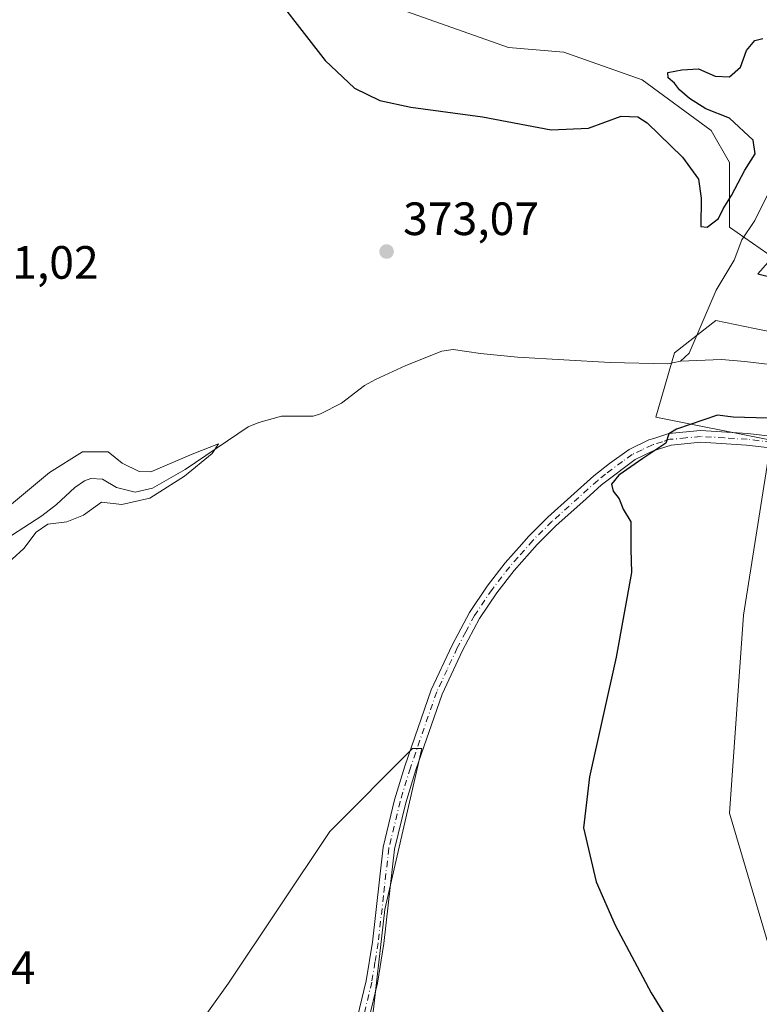
# Model space of a CAD drawing. Units: metres. Extents: x 628810 to 632291, y 4681037 to 4683414.
# Drawn here: x 630216 to 630374, y 4682387 to 4682599 of the extents above; entities that cross this region are included whole.
import ezdxf

# ---------------------------------------------------------------- set-up
doc = ezdxf.new("R2010")
doc.units = ezdxf.units.M
doc.header["$MEASUREMENT"] = 0
doc.linetypes.add('DGN Style 4', pattern=[2.638475, 1.318413, -0.659207, 0.001648, -0.659207])
for name, color, linetype, lineweight in [('Camino Cxs', 7, 'Continuous', 0), ('Camino eje', 30, 'DGN Style 4', 13), ('Corriente natural lineal', 142, 'Continuous', 13), ('Cultivos herbáceos CxS', 92, 'Continuous', 0), ('Curva de nivel maestra', 30, 'Continuous', 30), ('Curva de nivel normal', 30, 'Continuous', 0), ('Matorral CxS', 135, 'Continuous', 0), ('Punto de cota en terreno', 7, 'Continuous', 0), ('Rótulo de punto de cota en terreno', 7, 'Continuous', 0)]:
    doc.layers.add(name, color=color, linetype=linetype, lineweight=lineweight)
doc.styles.add('Style-Arial', font='txt')

# ---------------------------------------------------------------- blocks, each defined once
blk = doc.blocks.new('*U4')
at = {"layer": 'Cultivos herbáceos CxS', "color": 92, "linetype": 'Continuous', "lineweight": 0}
for points in [[(630295.9879, 4682601.2221, 376.8801), (630320.5457, 4682592.5649, 376.8628), (630332.3847, 4682591.5777, 376.7898), (630349.1563, 4682585.6559, 375.9531), (630363.9553, 4682574.7977, 375.3051), (630367.9015, 4682567.8877, 375.6791), (630367.9013, 4682554.0685, 374.5387), (630377.7673, 4682547.1585, 374.6525)], [(630379.7379, 4682531.0533, 374.4878), (630373.2649, 4682532.3483, 373.6151), (630364.9389, 4682534.0157, 373.0988), (630356.0599, 4682527.1055, 373.0288), (630352.1127, 4682513.2867, 374.2109), (630376.7777, 4682508.3503, 375.5772), (630370.8583, 4682470.8407, 376.89), (630367.8977, 4682428.3955, 377.8235), (630383.0025, 4682377.1685, 376.7148)], [(630209.6185, 4682259.2483, 369.7935), (630227.9469, 4682277.4137, 369.8165), (630275.3035, 4682353.4197, 371.3802), (630291.0889, 4682382.0445, 372.0197), (630294.0491, 4682407.7091, 372.4879), (630301.9413, 4682442.2573, 373.2295), (630299.9683, 4682442.2573, 373.2829), (630282.2103, 4682424.4903, 372.5914), (630260.5051, 4682391.9155, 372.1168), (630248.9775, 4682375.7131, 371.801), (630234.8535, 4682358.3551, 371.5469), (630231.1783, 4682351.0009, 371.398), (630219.1507, 4682340.7125, 371.3437), (630210.3243, 4682326.4081, 371.0637)]]:
    blk.add_polyline3d(points, dxfattribs=at)
blk = doc.blocks.new('5PATER')
at = {"layer": 'Punto de cota en terreno', "linetype": 'Continuous', "lineweight": 0}
h = blk.add_hatch(color=51, dxfattribs=at)
edge = h.paths.add_edge_path()
edge.add_ellipse((0, 0), major_axis=(-0.11, -0.111), ratio=0.999422, start_angle=0, end_angle=360)

msp = doc.modelspace()

# ---------------------------------------------------------------- linework, layer by layer
at = {"layer": 'Camino Cxs', "color": 7, "linetype": 'Continuous', "lineweight": 0}
for points in [[(630286.2201, 4682376.7201, 371.9607), (630290.0001, 4682392.4401, 372.2138), (630291.3501, 4682400.7701, 372.3078), (630293.6301, 4682421.0901, 372.8475), (630296.1101, 4682431.2601, 373.0767), (630298.3001, 4682438.4901, 373.176), (630303.9701, 4682454.8501, 373.4039), (630308.4301, 4682464.4101, 373.5875), (630312.1701, 4682471.4201, 373.7187), (630315.9801, 4682477.1001, 373.9245), (630319.8201, 4682482.0501, 373.9534), (630323.3901, 4682486.1101, 374.0512), (630324.8101, 4682487.7301, 374.0821), (630328.9701, 4682491.8401, 374.2753), (630338.8201, 4682500.7001, 374.7217), (630342.2001, 4682503.4101, 374.8082), (630346.3701, 4682506.3801, 374.8976), (630350.6201, 4682508.4501, 375.0009), (630351.6601, 4682508.7701, 375.0335), (630354.8801, 4682509.8001, 375.0631), (630361.6801, 4682510.4301, 375.2122), (630371.7901, 4682509.8101, 375.5426), (630383.3101, 4682508.4301, 375.6858)], [(630286.2201, 4682376.7201, 371.9607), (630290.0001, 4682392.4401, 372.2138), (630291.3501, 4682400.7701, 372.3078), (630293.6301, 4682421.0901, 372.8475), (630296.1101, 4682431.2601, 373.0767), (630298.3001, 4682438.4901, 373.176), (630303.9701, 4682454.8501, 373.4039), (630308.4301, 4682464.4101, 373.5875), (630312.1701, 4682471.4201, 373.7187), (630315.9801, 4682477.1001, 373.9245), (630319.8201, 4682482.0501, 373.9534), (630323.3901, 4682486.1101, 374.0512), (630324.8101, 4682487.7301, 374.0821), (630328.9701, 4682491.8401, 374.2753), (630338.8201, 4682500.7001, 374.7217), (630342.2001, 4682503.4101, 374.8082), (630346.3701, 4682506.3801, 374.8976), (630350.6201, 4682508.4501, 375.0009), (630351.6601, 4682508.7701, 375.0335), (630354.8801, 4682509.8001, 375.0631), (630361.6801, 4682510.4301, 375.2122), (630371.7901, 4682509.8101, 375.5426), (630383.3101, 4682508.4301, 375.6858)], [(630375.9801, 4682506.7901, 375.7006), (630371.5601, 4682507.3201, 375.619), (630361.7201, 4682507.9301, 375.4203), (630355.3801, 4682507.3301, 375.3093), (630351.5501, 4682506.1201, 375.1909), (630347.6501, 4682504.2301, 375.0953), (630340.4501, 4682498.8001, 374.933), (630337.1401, 4682495.8201, 374.7972), (630330.6901, 4682490.0201, 374.3716), (630326.6301, 4682486.0101, 374.1842), (630321.7501, 4682480.4501, 374.0879), (630318.0101, 4682475.6301, 374.0157), (630314.3201, 4682470.1301, 373.8461), (630310.6601, 4682463.2901, 373.6921), (630306.2901, 4682453.9101, 373.4911), (630300.6801, 4682437.7201, 373.2306), (630298.5301, 4682430.6101, 373.107), (630296.1001, 4682420.6501, 372.9134), (630293.8201, 4682400.4301, 372.2948), (630292.4501, 4682391.9401, 372.1739), (630288.6001, 4682375.9401, 371.9478)], [(630375.9801, 4682506.7901, 375.7006), (630371.5601, 4682507.3201, 375.619), (630361.7201, 4682507.9301, 375.4203), (630355.3801, 4682507.3301, 375.3093), (630351.5501, 4682506.1201, 375.1909), (630347.6501, 4682504.2301, 375.0953), (630340.4501, 4682498.8001, 374.933), (630337.1401, 4682495.8201, 374.7972), (630330.6901, 4682490.0201, 374.3716), (630326.6301, 4682486.0101, 374.1842), (630321.7501, 4682480.4501, 374.0879), (630318.0101, 4682475.6301, 374.0157), (630314.3201, 4682470.1301, 373.8461), (630310.6601, 4682463.2901, 373.6921), (630306.2901, 4682453.9101, 373.4911), (630300.6801, 4682437.7201, 373.2306), (630298.5301, 4682430.6101, 373.107), (630296.1001, 4682420.6501, 372.9134), (630293.8201, 4682400.4301, 372.2948), (630292.4501, 4682391.9401, 372.1739), (630288.6001, 4682375.9401, 371.9478)]]:
    msp.add_polyline3d(points, dxfattribs=at)
at = {"layer": 'Camino eje', "color": 30, "linetype": 'DGN Style 4', "lineweight": 13}
msp.add_polyline3d([(630379.6451, 4682507.6101, 375.669), (630371.6751, 4682508.5651, 375.581), (630366.7551, 4682508.8701, 375.4876), (630361.7001, 4682509.1801, 375.3164), (630358.5301, 4682508.8801, 375.2684), (630355.1301, 4682508.5651, 375.194), (630353.5201, 4682508.0501, 375.1899), (630351.3451, 4682507.3651, 375.1383), (630349.1351, 4682506.3401, 375.047), (630347.0101, 4682505.3051, 374.9943), (630344.9251, 4682503.8201, 374.9581), (630341.3251, 4682501.1051, 374.8688), (630339.6351, 4682499.7501, 374.8239), (630329.8301, 4682490.9301, 374.3175), (630325.7201, 4682486.8701, 374.1237), (630322.5701, 4682483.2801, 374.0311), (630320.7851, 4682481.2501, 374.0173), (630316.9951, 4682476.3651, 373.9625), (630313.2451, 4682470.7751, 373.7753), (630311.3751, 4682467.2701, 373.7273), (630309.5451, 4682463.8501, 373.6378), (630307.3601, 4682459.1601, 373.5489), (630305.1301, 4682454.3801, 373.4473), (630299.4901, 4682438.1051, 373.202), (630297.3201, 4682430.9351, 373.0734), (630294.8651, 4682420.8701, 372.88), (630293.7251, 4682410.7101, 372.5511), (630292.5851, 4682400.6001, 372.2586), (630291.9101, 4682396.4351, 372.2142), (630291.2251, 4682392.1901, 372.1929), (630287.4101, 4682376.3301, 371.9301)], dxfattribs=at)
at = {"layer": 'Corriente natural lineal', "color": 142, "linetype": 'Continuous', "lineweight": 13}
for points in [[(630376.8201, 4682562.5901, 373.6397), (630373.3401, 4682555.5101, 373.6565), (630370.5001, 4682551.3301, 373.7015), (630368.9001, 4682546.9801, 373.4442), (630365.0501, 4682540.5401, 373.334), (630359.2601, 4682527.0101, 372.9669), (630357.3601, 4682525.3301, 372.9289)], [(630357.3601, 4682525.3301, 372.9289), (630354.6401, 4682524.7201, 372.8412), (630342.3201, 4682525.0601, 373.1633), (630322.4801, 4682526.1801, 372.7537), (630314.4901, 4682526.9301, 372.5602), (630308.6701, 4682527.8101, 372.5296), (630306.2301, 4682527.4601, 372.4717), (630298.5001, 4682524.3701, 372.4307), (630292.0301, 4682521.3801, 372.3577), (630289.6701, 4682520.1201, 372.2149), (630284.7001, 4682516.3401, 371.8716), (630280.2501, 4682514.0401, 371.4542), (630278.6701, 4682513.5201, 371.2946), (630271.8801, 4682513.5001, 371.4181), (630267.0401, 4682512.2001, 371.6197), (630264.7301, 4682511.2301, 371.541), (630251.2501, 4682502.0601, 370.6392), (630244.2301, 4682498.0701, 370.1318), (630240.5101, 4682497.2401, 369.8565), (630236.5301, 4682498.2401, 369.706), (630233.5001, 4682500.0401, 369.8043), (630230.9901, 4682500.1301, 369.8776), (630229.6301, 4682499.6301, 369.8969), (630227.5601, 4682498.2401, 369.7621), (630223.6401, 4682494.5701, 369.454), (630220.5001, 4682492.1201, 369.4853), (630212.8201, 4682487.1201, 369.476)], [(630513.3701, 4682478.2901, 377.482), (630500.5301, 4682482.1301, 376.7948), (630497.5401, 4682482.1901, 376.7388), (630484.9001, 4682484.6301, 376.5224), (630474.0501, 4682485.3501, 376.4081), (630459.6601, 4682486.7901, 375.858), (630452.2601, 4682488.0401, 375.8634), (630447.3901, 4682489.1601, 376.0097), (630442.8101, 4682491.1601, 375.7373), (630439.0201, 4682493.9701, 375.7448), (630433.1401, 4682499.0701, 375.6731), (630422.7601, 4682509.0401, 375.2887), (630419.6501, 4682510.8501, 375.2513), (630411.6301, 4682516.5401, 374.7393), (630409.5001, 4682517.8401, 374.5916), (630405.6601, 4682519.5601, 374.5953), (630398.4601, 4682521.6301, 374.5289), (630383.8601, 4682523.7701, 374.0642), (630371.1501, 4682525.2501, 372.9753), (630366.1801, 4682525.6801, 372.9017), (630357.3601, 4682525.3301, 372.9289)]]:
    msp.add_polyline3d(points, dxfattribs=at)
at = {"layer": 'Cultivos herbáceos CxS', "color": 92, "linetype": 'Continuous', "lineweight": 0}
for points in [[(630295.9879, 4682601.2221, 376.8801), (630320.5457, 4682592.5649, 376.8628), (630332.3847, 4682591.5777, 376.7898), (630349.1563, 4682585.6559, 375.9531), (630363.9553, 4682574.7977, 375.3051), (630367.9015, 4682567.8877, 375.6791), (630367.9013, 4682554.0685, 374.5387), (630377.7673, 4682547.1585, 374.6525), (630408.3509, 4682537.2871, 375.6868), (630442.8807, 4682528.4025, 376.1156), (630479.3845, 4682519.5185, 377.3)], [(630486.5323, 4682502.2451, 377.5787), (630465.5693, 4682494.5309, 377.0305), (630447.8113, 4682496.5047, 376.5951), (630436.6589, 4682504.7835, 376.1788), (630417.2277, 4682519.2079, 375.502), (630403.4153, 4682527.1051, 375.4193), (630379.7379, 4682531.0533, 374.4878), (630373.2649, 4682532.3483, 373.6151), (630364.9389, 4682534.0157, 373.0988), (630356.0599, 4682527.1055, 373.0288), (630352.1127, 4682513.2867, 374.2109), (630376.7777, 4682508.3503, 375.5772), (630370.8583, 4682470.8407, 376.89), (630367.8977, 4682428.3955, 377.8235), (630383.0025, 4682377.1685, 376.7148)], [(630209.6185, 4682259.2483, 369.7935), (630227.9469, 4682277.4137, 369.8165), (630275.3035, 4682353.4197, 371.3802), (630291.0889, 4682382.0445, 372.0197), (630294.0491, 4682407.7091, 372.4879), (630301.9413, 4682442.2573, 373.2295), (630299.9683, 4682442.2573, 373.2829), (630282.2103, 4682424.4903, 372.5914), (630260.5051, 4682391.9155, 372.1168), (630248.9775, 4682375.7131, 371.801), (630234.8535, 4682358.3551, 371.5469), (630231.1783, 4682351.0009, 371.398), (630219.1507, 4682340.7125, 371.3437), (630210.3243, 4682326.4081, 371.0637)]]:
    msp.add_polyline3d(points, dxfattribs=at)
at = {"layer": 'Curva de nivel maestra', "color": 30, "linetype": 'Continuous', "lineweight": 30, "elevation": 375, "flags": 128}
for points in [[(630267.04, 4682608.1701), (630281.26, 4682589.8001), (630287.55, 4682583.8401), (630292.95, 4682581.2201), (630299.61, 4682579.7501), (630314.98, 4682577.6801), (630329.65, 4682574.9301), (630337.65, 4682575.2501), (630344.65, 4682577.8601), (630348.24, 4682577.7101), (630350.26, 4682576.4201), (630357.82, 4682569.0301), (630361.26, 4682564.3201), (630361.82, 4682560.2401), (630361.72, 4682554.2001), (630363.1, 4682554.0801), (630365.5, 4682555.9301), (630366.56, 4682557.9901), (630368.31, 4682560.8101), (630371.17, 4682566.2601), (630373.38, 4682569.8001), (630372.96, 4682572.7101), (630367.88, 4682577.4201), (630362.78, 4682579.4401), (630359.29, 4682581.6201), (630357.17, 4682583.5001), (630356.13, 4682584.9501), (630354.72, 4682586.0401), (630354.69, 4682587.1901), (630357.65, 4682587.8101), (630361.24, 4682588.0301), (630364.79, 4682586.4301), (630367.88, 4682586.3101), (630370.21, 4682588.3601), (630371.51, 4682591.9101), (630373.31, 4682594.0801), (630375.02, 4682594.4801)], [(630376.18, 4682546.5801), (630373.98, 4682544.0201), (630375.98, 4682543.5701)], [(630376.02, 4682513.1201), (630368.65, 4682513.3001), (630365.32, 4682513.7301), (630356.53, 4682510.7301), (630354.86, 4682509.7201), (630354.27, 4682507.7601), (630349.34, 4682504.4801), (630344.16, 4682500.8601), (630342.56, 4682498.9601), (630342.94, 4682497.4101), (630344.24, 4682495.7801), (630345.09, 4682493.5601), (630346.74, 4682490.8801), (630346.75, 4682484.9901), (630346.86, 4682479.9901), (630343.57, 4682461.8201), (630337.88, 4682436.2001), (630336.56, 4682425.2301), (630339.34, 4682413.6401), (630343.37, 4682404.4101), (630351.12, 4682389.8601), (630361.68, 4682372.6401)]]:
    msp.add_lwpolyline(points, dxfattribs=at)
at = {"layer": 'Curva de nivel normal', "color": 30, "linetype": 'Continuous', "lineweight": 0, "elevation": 370, "flags": 128}
msp.add_lwpolyline([(630213.62, 4682494.2801), (630222.15, 4682501.4501), (630229.2, 4682505.8801), (630234.74, 4682505.8701), (630237.75, 4682503.4201), (630241.38, 4682501.6401), (630243.9, 4682501.5601), (630252.72, 4682505.3501), (630258.34, 4682507.6001), (630257, 4682505.5001), (630251.06, 4682500.6401), (630243.65, 4682495.9601), (630237.64, 4682494.5601), (630233.32, 4682495.1001), (630229.45, 4682492.3001), (630225.85, 4682490.9001), (630221.78, 4682490.3601), (630219.32, 4682488.6401), (630216.65, 4682485.1801), (630211.65, 4682480.5401)], dxfattribs=at)
at = {"layer": 'Matorral CxS', "color": 135, "linetype": 'Continuous', "lineweight": 0}
for points in [[(630411.8341, 4682644.3349, 381.1145), (630428.6055, 4682597.9417, 379.0267), (630456.5557, 4682560.6075, 377.8574), (630479.3845, 4682519.5185, 377.3), (630442.8807, 4682528.4025, 376.1156), (630408.3509, 4682537.2871, 375.6868), (630377.7673, 4682547.1585, 374.6525), (630367.9013, 4682554.0685, 374.5387), (630367.9015, 4682567.8877, 375.6791), (630363.9553, 4682574.7977, 375.3051), (630349.1563, 4682585.6559, 375.9531), (630332.3847, 4682591.5777, 376.7898), (630320.5457, 4682592.5649, 376.8628), (630295.9879, 4682601.2221, 376.8801)], [(630295.9879, 4682601.2221, 376.8801), (630320.5457, 4682592.5649, 376.8628), (630332.3847, 4682591.5777, 376.7898), (630349.1563, 4682585.6559, 375.9531), (630363.9553, 4682574.7977, 375.3051), (630367.9015, 4682567.8877, 375.6791), (630367.9013, 4682554.0685, 374.5387), (630377.7673, 4682547.1585, 374.6525), (630408.3509, 4682537.2871, 375.6868), (630442.8807, 4682528.4025, 376.1156), (630479.3845, 4682519.5185, 377.3)], [(630383.0025, 4682377.1685, 376.7148), (630367.8977, 4682428.3955, 377.8235), (630370.8583, 4682470.8407, 376.89), (630376.7777, 4682508.3503, 375.5772), (630352.1127, 4682513.2867, 374.2109), (630356.0599, 4682527.1055, 373.0288), (630364.9389, 4682534.0157, 373.0988), (630373.2649, 4682532.3483, 373.6151), (630379.7379, 4682531.0533, 374.4878)], [(630486.5323, 4682502.2451, 377.5787), (630465.5693, 4682494.5309, 377.0305), (630447.8113, 4682496.5047, 376.5951), (630436.6589, 4682504.7835, 376.1788), (630417.2277, 4682519.2079, 375.502), (630403.4153, 4682527.1051, 375.4193), (630379.7379, 4682531.0533, 374.4878), (630373.2649, 4682532.3483, 373.6151), (630364.9389, 4682534.0157, 373.0988), (630356.0599, 4682527.1055, 373.0288), (630352.1127, 4682513.2867, 374.2109), (630376.7777, 4682508.3503, 375.5772), (630370.8583, 4682470.8407, 376.89), (630367.8977, 4682428.3955, 377.8235), (630383.0025, 4682377.1685, 376.7148)], [(630210.3243, 4682326.4081, 371.0637), (630219.1507, 4682340.7125, 371.3437), (630231.1783, 4682351.0009, 371.398), (630234.8535, 4682358.3551, 371.5469), (630248.9775, 4682375.7131, 371.801), (630260.5051, 4682391.9155, 372.1168), (630282.2103, 4682424.4903, 372.5914), (630299.9683, 4682442.2573, 373.2829), (630301.9413, 4682442.2573, 373.2295), (630294.0491, 4682407.7091, 372.4879), (630291.0889, 4682382.0445, 372.0197), (630275.3035, 4682353.4197, 371.3802), (630227.9469, 4682277.4137, 369.8165), (630209.6185, 4682259.2483, 369.7935)], [(630209.6185, 4682259.2483, 369.7935), (630227.9469, 4682277.4137, 369.8165), (630275.3035, 4682353.4197, 371.3802), (630291.0889, 4682382.0445, 372.0197), (630294.0491, 4682407.7091, 372.4879), (630301.9413, 4682442.2573, 373.2295), (630299.9683, 4682442.2573, 373.2829), (630282.2103, 4682424.4903, 372.5914), (630260.5051, 4682391.9155, 372.1168), (630248.9775, 4682375.7131, 371.801), (630234.8535, 4682358.3551, 371.5469), (630231.1783, 4682351.0009, 371.398), (630219.1507, 4682340.7125, 371.3437), (630210.3243, 4682326.4081, 371.0637)]]:
    msp.add_polyline3d(points, dxfattribs=at)

# ---------------------------------------------------------------- block references
at = {"layer": 'Cultivos herbáceos CxS', "color": 92, "linetype": 'Continuous', "lineweight": 0}
msp.add_blockref('*U4', (0, 0), dxfattribs=at)
at = {"layer": 'Punto de cota en terreno', "color": 7, "linetype": 'Continuous', "lineweight": 0, "xscale": 10, "yscale": 10, "zscale": 10}
msp.add_blockref('5PATER', (630294.4, 4682548.83, 373.07), dxfattribs=at)

# ---------------------------------------------------------------- texts
at = {"layer": 'Rótulo de punto de cota en terreno', "color": 7, "linetype": 'Continuous', "lineweight": 0, "style": 'Style-Arial'}
for s, p in [('373,07', (630297.9278, 4682552.3578)), ('371,02', (630203.5478, 4682542.9978)), ('373,14', (630189.9978, 4682391.7578))]:
    msp.add_text(s, height=7, dxfattribs=at).set_placement(p)

doc.saveas('drawing.dxf')
